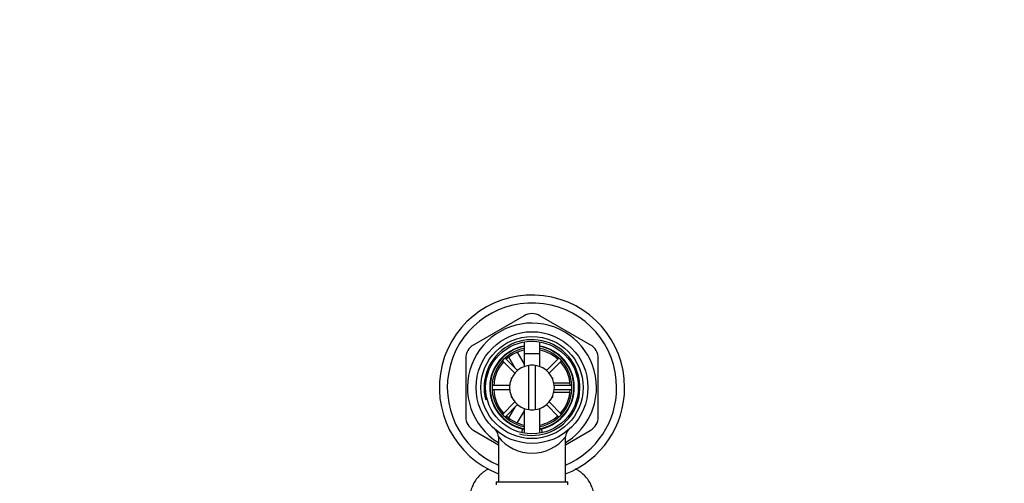
# Paper-space layout 'Layout1' of a CAD drawing. Units: millimetres. Extents: x 0 to 1750, y 0 to 2469.
# Drawn here: x 739 to 1047, y 2324 to 2469 of the extents above; entities that cross this region are included whole.
import ezdxf
from ezdxf import colors
from ezdxf.entities.mleader import LeaderData, LeaderLine
from ezdxf.math import Vec2, Vec3

# ---------------------------------------------------------------- set-up
doc = ezdxf.new("R2010")
doc.units = ezdxf.units.MM
doc.layers.add('DV4_Défaut', color=7, linetype='Continuous')
doc.layers.add('Défaut', color=7, linetype='Continuous')

# ---------------------------------------------------------------- blocks, each defined once
blk = doc.blocks.new('_DOT')
at = {"color": 0}
blk.add_line((0, 0), (-1, 0), dxfattribs=at)
at = {"color": 0, "const_width": 0.333}
blk.add_lwpolyline([(-0.1665, 0, 1), (0.1665, 0, 1)], format="xyb", close=True, dxfattribs=at)
blk = doc.blocks.new('SE3')
at = {"layer": 'DV4_Défaut', "color": 7, "linetype": 'Continuous'}
for p, q in [((897.02, 2376.7), (881.27, 2367.61)), ((917.77, 2367.61), (902.02, 2376.7)), ((897.02, 2368.47), (897.02, 2360.73)), ((902.02, 2360.73), (902.02, 2368.47)), ((894.26, 2360.3), (892.26, 2363.75)), ((894.86, 2365.26), (897.02, 2361.52)), ((897.02, 2364.89), (902.02, 2364.89)), ((897.02, 2364.89), (897.02, 2360.73)), ((902.02, 2360.73), (902.02, 2364.89)), ((878.77, 2363.28), (878.77, 2345.09)), ((890.27, 2362.59), (894.16, 2358.7)), ((895.01, 2359.54), (891.11, 2363.44)), ((898.52, 2347.26), (898.52, 2361.12)), ((900.52, 2361.12), (900.52, 2347.26)), ((907.92, 2363.44), (904.03, 2359.54)), ((904.87, 2358.7), (908.77, 2362.59)), ((920.27, 2345.09), (920.27, 2363.28)), ((892.54, 2354.79), (887.03, 2354.79)), ((893.02, 2357.19), (893.19, 2357.19)), ((893.02, 2357.19), (893.02, 2356.79)), ((905.84, 2357.19), (906.02, 2357.19)), ((906.02, 2356.79), (906.02, 2357.19)), ((906.24, 2355.69), (911.34, 2355.69)), ((912, 2354.79), (906.49, 2354.79)), ((887.03, 2353.59), (892.54, 2353.59)), ((893.02, 2351.59), (893.02, 2351.19)), ((906.02, 2351.19), (906.02, 2351.59)), ((911.4, 2352.69), (906.26, 2352.69)), ((906.49, 2353.59), (912, 2353.59)), ((894.16, 2349.68), (890.27, 2345.78)), ((891.11, 2344.93), (895.01, 2348.83)), ((893.02, 2351.19), (893.19, 2351.19)), ((904.03, 2348.83), (907.92, 2344.93)), ((908.77, 2345.78), (904.87, 2349.68)), ((905.84, 2351.19), (906.02, 2351.19)), ((892.32, 2344.71), (894.26, 2348.08)), ((897.02, 2346.86), (894.91, 2343.21)), ((897.02, 2347.65), (897.02, 2339.91)), ((897.02, 2347.65), (897.02, 2339.91)), ((902.02, 2339.91), (902.02, 2347.65)), ((902.02, 2339.91), (902.02, 2347.65)), ((881.27, 2340.76), (889.02, 2336.29)), ((896.46, 2341.3), (896.36, 2340.15)), ((902.68, 2340.1), (902.58, 2341.3)), ((910.02, 2336.29), (917.77, 2340.76)), ((889.02, 2338.74), (889.02, 2324.69)), ((910.02, 2324.69), (910.02, 2338.75)), ((888.27, 2324.69), (910.77, 2324.69)), ((888.27, 2324.69), (888.27, 2323.69)), ((910.77, 2323.69), (910.77, 2324.69))]:
    blk.add_line(p, q, dxfattribs=at)
for radius in [17.5, 16, 14.5]:
    blk.add_circle((899.52, 2354.19), radius, dxfattribs=at)
for centre, radius, start, end in [((899.52, 2354.19), 29, 0, 248.7727), ((899.52, 2354.19), 26.5, 0, 246.6575), ((899.52, 2372.37), 5, 60, 120), ((899.52, 2354.19), 20.19, 0, 238.6578), ((883.77, 2363.28), 5, 120, 180), ((899.52, 2354.19), 15, 255, 195), ((899.52, 2354.19), 13.25, 100.8757, 256.6419), ((899.52, 2354.19), 13.11, 100.9971, 259.0029), ((899.52, 2354.19), 13.25, 283.3581, 79.1243), ((899.52, 2354.19), 13.11, 0, 79.0029), ((915.27, 2363.28), 5, 0, 60), ((899.52, 2354.19), 12.5, 101.537, 258.463), ((899.52, 2354.19), 12, 102.0247, 132.134), ((899.52, 2354.19), 12.5, 0, 78.463), ((899.52, 2354.19), 12, 47.866, 77.9753), ((899.52, 2354.19), 12, 137.866, 177.134), ((899.52, 2354.19), 7, 98.2132, 261.7868), ((899.52, 2354.19), 7, 81.7868, 98.2132), ((899.52, 2354.19), 7, 278.2132, 81.7868), ((899.52, 2354.19), 12, 2.866, 42.134), ((899.52, 2354.19), 12, 182.866, 222.134), ((899.52, 2354.19), 12.5, 281.537, 0), ((899.52, 2354.19), 13.11, 280.9971, 0), ((899.52, 2354.19), 12, 317.866, 357.134), ((899.52, 2354.19), 29, 291.2273, 0), ((899.52, 2354.19), 26.5, 293.3425, 0), ((899.52, 2354.19), 20.19, 301.3422, 0), ((899.52, 2354.19), 12, 227.866, 257.9753), ((899.52, 2354.19), 7, 261.7868, 278.2132), ((899.52, 2354.19), 12, 282.0247, 312.134), ((883.77, 2345.09), 5, 180, 240), ((915.27, 2345.09), 5, 300, 0), ((886.1, 2338.8), 2.91, 358.7622, 44.0934), ((899.52, 2354.19), 13.25, 256.6419, 259.0534), ((899.52, 2354.19), 13.25, 256.6419, 259.1243), ((899.52, 2354.19), 13.25, 280.8757, 283.3581), ((899.52, 2354.19), 13.25, 281.0096, 283.3581), ((912.98, 2338.78), 2.96, 135.6956, 180.5012), ((899.52, 2346.97), 13.33, 218.0191, 321.9809)]:
    blk.add_arc(centre, radius, start, end, dxfattribs=at)
for points, knots in [([(885.92, 2328.71), (885.75, 2328.62), (885.58, 2328.52), (884.36, 2327.8), (883.42, 2327.05), (881.84, 2325.25), (881.23, 2324.24), (880.58, 2322.61), (880.39, 2322.06), (880.1, 2320.93), (879.99, 2320.35), (880, 2319.18), (880.1, 2318.59), (880.62, 2317.53), (881.07, 2317.07), (881.63, 2316.81)], [0, 0, 0, 0, 0.039258, 0.039258, 0.279444, 0.279444, 0.519629, 0.519629, 0.639722, 0.639722, 0.759815, 0.759815, 0.879907, 0.879907, 1, 1, 1, 1]), ([(917.41, 2316.81), (917.97, 2317.07), (918.42, 2317.53), (918.94, 2318.59), (919.04, 2319.18), (919.04, 2320.34), (918.94, 2320.93), (918.65, 2322.05), (918.46, 2322.61), (917.81, 2324.24), (917.2, 2325.25), (915.64, 2327.03), (914.68, 2327.8), (913.48, 2328.51), (913.32, 2328.6), (913.15, 2328.69)], [0, 0, 0, 0, 0.120344, 0.120344, 0.240687, 0.240687, 0.361031, 0.361031, 0.481374, 0.481374, 0.722061, 0.722061, 0.962748, 0.962748, 1, 1, 1, 1])]:
    blk.add_open_spline(points, degree=3, knots=knots, dxfattribs=at)

psp = doc.layouts.get("Layout1")

# ---------------------------------------------------------------- block references
at = {"layer": 'Défaut'}
psp.add_blockref('SE3', (0, 0), dxfattribs=at)

# ---------------------------------------------------------------- leaders
at = {"layer": 'Défaut', "color": 7, "linetype": 'Continuous'}
ml = psp.add_multileader_mtext('Standard', dxfattribs=at)
ml.set_content('{\\pxsm0.9;\\fSolid Edge ISO|b1||i0||c0|p34;\\W1.;27/06/2016\\P}', color=256)
ml.set_leader_properties()
ml.set_arrow_properties(name='DOT')
ml.build(insert=Vec2(0, 0))
ml.multileader.update_dxf_attribs({"leader_type": 0, "dogleg_length": 0, "arrow_head_size": 12})
ctx = ml.context
ctx.base_point, ctx.char_height, ctx.arrow_head_size, ctx.landing_gap_size = Vec3(1660.09, 2462.3), 12, 12, 4.2
notes = []
notes.append((ctx, [(0, (0, 0, 0), (0, 0), (1, 0), 1, [])]))
ctx.mtext.insert = Vec3(1664.29, 2468.42)
for ctx, leaders in notes:
    for number, flags, end, landing, length, lines in leaders:
        leader = LeaderData()
        leader.index, (leader.has_last_leader_line, leader.has_dogleg_vector, leader.attachment_direction) = number, flags
        leader.last_leader_point, leader.dogleg_vector, leader.dogleg_length = Vec3(end), Vec3(landing), length
        for number, points, colour, breaks in lines:
            line = LeaderLine()
            line.index, line.vertices, line.color, line.breaks = number, Vec3.list(points), colors.encode_raw_color(colour), breaks
            leader.lines.append(line)
        ctx.leaders.append(leader)

doc.saveas('drawing.dxf')
